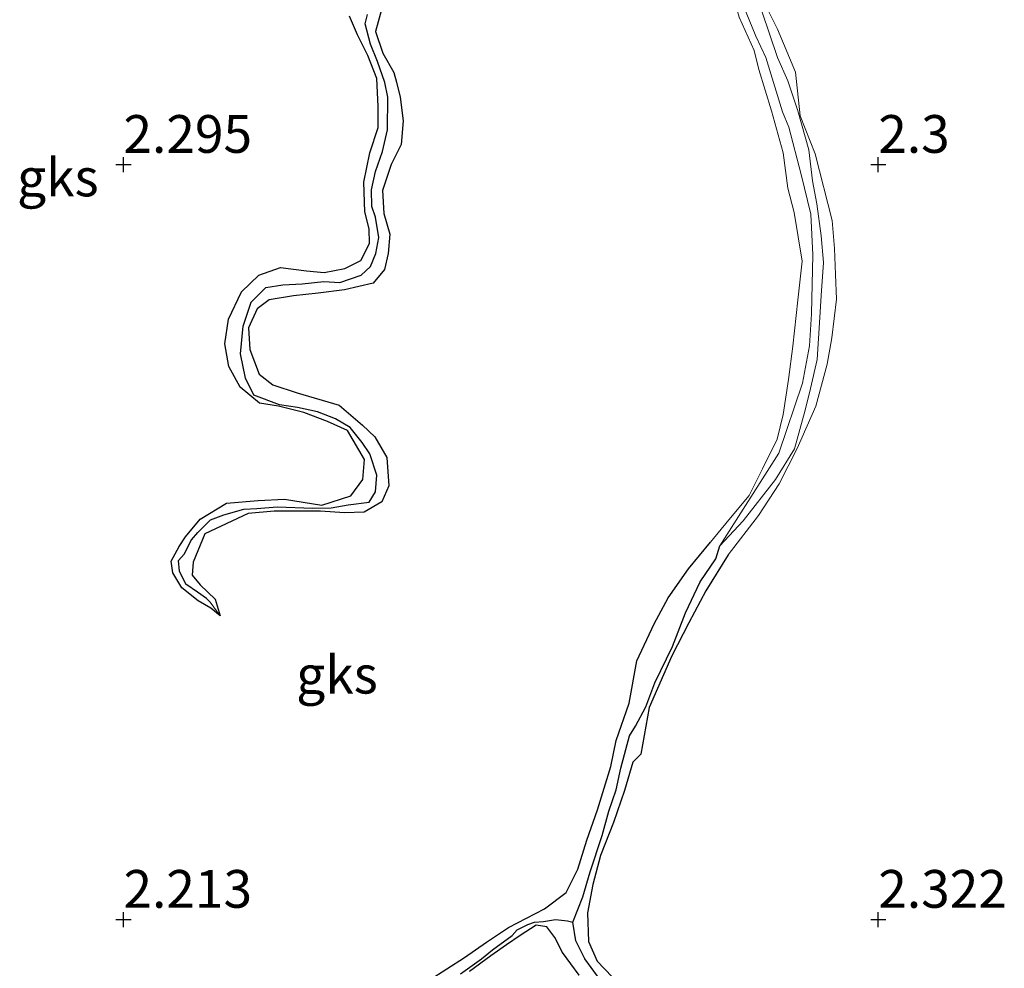
# Model space of a CAD drawing. Units: metres. Extents: x 69997 to 80003, y 381249 to 387503.
# Drawn here: x 71115 to 71180, y 384181 to 384244 of the extents above; entities that cross this region are included whole.
import ezdxf
from ezdxf.enums import TextEntityAlignment as Align

# ---------------------------------------------------------------- set-up
doc = ezdxf.new("R2010")
doc.units = ezdxf.units.M
doc.layers.get('0').update_dxf_attribs({"lineweight": 25})
for name, color, linetype in [('B-ME-GW-HOOGTEPUNT-S-B1', 10, 'Continuous'), ('B-ME-GW-INSTEEKWATERGANG-L-B1', 10, 'Continuous'), ('B-ME-GW-WATERGANG-GREPPEL-L-B1', 10, 'Continuous')]:
    doc.layers.add(name, color=color, linetype=linetype)
for name, color, linetype, lineweight in [('B-ME-GW-KRUINLIJN-L-B1', 93, 'Continuous', 18), ('B-ME-GW-TEENLIJN-L-B1', 93, 'Continuous', 18), ('B-ME-IE-GRONDWERKLIJN-GROND_NIETINGERICHT-GV-B6', 253, 'Continuous', 18), ('B-ME-IE-HULPGEOMETRIE-L-B1', 53, 'Continuous', 18)]:
    doc.layers.add(name, color=color, linetype=linetype, lineweight=lineweight)
doc.styles.add('NLCS-ISO', font='NLCS-ISO.TTF')

# ---------------------------------------------------------------- blocks, each defined once
blk = doc.blocks.new('hoogtepunt')
for p, q in [((-0.5, 0), (0.5, 0)), ((0, 0.5), (0, -0.5))]:
    blk.add_line(p, q)

msp = doc.modelspace()

# ---------------------------------------------------------------- linework, layer by layer
at = {"layer": 'B-ME-GW-INSTEEKWATERGANG-L-B1'}
for points in [[(71139.242, 384244.255, 2.375), (71138.823, 384242.729, 2.385), (71139.315, 384241.289, 2.398), (71140.05, 384240.016, 2.398), (71140.217, 384239.367, 2.401), (71140.464, 384238.382, 2.401), (71140.67, 384236.818, 2.398), (71140.524, 384235.245, 2.395), (71139.875, 384233.932, 2.398), (71139.288, 384232.198, 2.403), (71139.375, 384230.682, 2.418), (71139.778, 384229.303, 2.433), (71139.657, 384228.029, 2.435), (71139.429, 384226.974, 2.438), (71138.673, 384226.07, 2.455), (71136.784, 384225.626, 2.433), (71135.024, 384225.391, 2.443), (71133.387, 384225.235, 2.423), (71131.777, 384224.968, 2.405), (71130.988, 384224.366, 2.401), (71130.423, 384223.095, 2.393), (71130.502, 384221.67, 2.401), (71131.128, 384220.036, 2.418), (71132.032, 384219.337, 2.425), (71133.638, 384218.795, 2.425), (71136.409, 384217.98, 2.395), (71137.959, 384216.659, 2.403), (71138.789, 384215.895, 2.408), (71139.57, 384214.511, 2.415), (71139.721, 384212.631, 2.411), (71139.253, 384211.591, 2.411), (71138.085, 384210.897, 2.385), (71136.777, 384210.857, 2.383), (71135.184, 384210.963, 2.381), (71133.594, 384210.966, 2.351), (71132.109, 384210.973, 2.343), (71130.387, 384210.814, 2.341), (71127.523, 384209.463, 2.338), (71126.755, 384207.591, 2.358), (71126.69, 384206.731, 2.388), (71127.204, 384206.082, 2.415), (71128.196, 384205.128, 2.418), (71128.535, 384204.035, 2.408)], [(71128.535, 384204.035, 2.408), (71127.911, 384204.535, 2.425), (71127.069, 384205.033, 2.435), (71126.007, 384205.874, 2.445), (71125.394, 384206.88, 2.431), (71125.281, 384207.652, 2.433), (71125.818, 384208.629, 2.408), (71126.241, 384209.272, 2.398), (71127.218, 384210.43, 2.393), (71128.959, 384211.502, 2.383), (71131.059, 384211.675, 2.348), (71132.803, 384211.749, 2.371), (71135.271, 384211.353, 2.423), (71137.183, 384211.981, 2.438), (71137.986, 384213.063, 2.383), (71138.096, 384214.378, 2.388), (71136.965, 384216.312, 2.483), (71135.641, 384216.908, 2.483), (71134.081, 384217.493, 2.483), (71132.408, 384217.917, 2.486), (71131.139, 384218.126, 2.508), (71129.855, 384219.185, 2.51), (71129.104, 384220.546, 2.506), (71128.844, 384222.044, 2.506), (71129.094, 384223.679, 2.486), (71129.954, 384225.5, 2.461), (71131.105, 384226.599, 2.443), (71132.542, 384227.099, 2.445), (71134.255, 384226.887, 2.455), (71135.423, 384226.763, 2.451), (71136.79, 384227.035, 2.438), (71137.857, 384227.563, 2.473), (71138.437, 384228.687, 2.506), (71138.41, 384229.655, 2.55), (71138.118, 384230.791, 2.548), (71138.048, 384232.759, 2.553), (71138.446, 384234.698, 2.553), (71139.005, 384236.37, 2.55), (71139.003, 384237.774, 2.54), (71138.914, 384239.627, 2.54), (71138.315, 384241.149, 2.57), (71137.63, 384242.515, 2.568), (71137.099, 384243.744, 2.538)], [(71142.39, 384179.905, 2.516), (71144.723, 384181.396, 2.523), (71146.185, 384182.409, 2.528), (71147.64, 384183.379, 2.528), (71150.014, 384184.631, 2.533), (71151.465, 384185.705, 2.548), (71152.228, 384187.257, 2.55), (71152.815, 384189.165, 2.55), (71153.533, 384191.175, 2.548), (71154.406, 384194.062, 2.546), (71154.76, 384195.777, 2.543), (71155.627, 384198.247, 2.543), (71156.14, 384201.042, 2.533), (71157.292, 384203.499, 2.54), (71158.206, 384205.231, 2.538), (71159.56, 384207.143, 2.506), (71161.007, 384208.908, 2.498)], [(71162.184, 384208.066, 2.373), (71160.716, 384205.684, 2.358), (71159.588, 384203.566, 2.333), (71158.448, 384201.376, 2.338), (71156.957, 384197.952, 2.326), (71156.403, 384194.868, 2.358), (71155.884, 384194.341, 2.348), (71155.317, 384192.453, 2.351), (71154.598, 384190.346, 2.351), (71153.725, 384188.162, 2.348), (71153.223, 384186.238, 2.338), (71152.868, 384184.369, 2.378), (71152.926, 384182.462, 2.383), (71153.519, 384181.148, 2.438), (71154.498, 384180.121, 2.443)], [(71152.315, 384180.234, 2.548), (71151.218, 384181.732, 2.548), (71150.705, 384182.73, 2.548), (71150.175, 384183.431, 2.506), (71149.473, 384183.545, 2.463), (71148.413, 384182.867, 2.441), (71147.504, 384182.234, 2.385), (71146.475, 384181.513, 2.378), (71145.047, 384180.469, 2.413)]]:
    msp.add_polyline3d(points, dxfattribs=at)
at = {"layer": 'B-ME-GW-KRUINLIJN-L-B1'}
for points in [[(71161.007, 384208.908, 2.498), (71162.24, 384210.384, 2.51), (71163.589, 384211.996, 2.513), (71164.453, 384213.771, 2.51), (71165.445, 384215.734, 2.488), (71165.838, 384217.354, 2.486), (71166.191, 384219.694, 2.538), (71166.466, 384221.899, 2.536), (71166.807, 384224.946, 2.51), (71167.091, 384227.522, 2.478), (71166.568, 384230.738, 2.451), (71166.135, 384232.353, 2.461), (71165.829, 384234.704, 2.428), (71165.061, 384237.481, 2.411), (71164.216, 384240.221, 2.365), (71163.912, 384241.476, 2.371), (71162.914, 384243.687, 2.401), (71162.443, 384245.301, 2.388), (71161.05, 384247.125, 2.378), (71159.749, 384248.781, 2.348), (71158.991, 384249.417, 2.296)], [(71164.141, 384245.564, 2.381), (71165.454, 384242.893, 2.385), (71166.642, 384240.044, 2.383), (71166.95, 384237.146, 2.393), (71167.947, 384234.626, 2.415), (71169.074, 384230.208, 2.313), (71169.232, 384228.37, 2.3), (71169.302, 384226.633, 2.32), (71169.361, 384224.998, 2.355), (71169.057, 384222.44, 2.385), (71168.741, 384220.706, 2.385), (71168.001, 384217.923, 2.388), (71166.758, 384215.104, 2.385), (71165.568, 384212.763, 2.363), (71164.201, 384210.682, 2.355), (71162.184, 384208.066, 2.373)]]:
    msp.add_polyline3d(points, dxfattribs=at)
at = {"layer": 'B-ME-GW-TEENLIJN-L-B1'}
for points in [[(71161.642, 384208.659, 1.57), (71165.536, 384214.793, 1.607), (71167.11, 384219.432, 1.628), (71167.576, 384221.915, 1.595), (71167.716, 384224.024, 1.56), (71167.805, 384227.929, 1.525), (71167.674, 384230.626, 1.485), (71167.021, 384233.268, 1.423), (71166.208, 384236.389, 1.405), (71165.781, 384237.409, 1.41), (71164.692, 384241.009, 1.465), (71164.015, 384242.417, 1.5), (71163.178, 384244.477, 1.518), (71162.291, 384246.232, 1.523), (71161.187, 384248.15, 1.53), (71160.381, 384249.099, 1.528), (71159.482, 384249.944, 1.482), (71159.341, 384250.346, 1.495)], [(71164.411, 384244.086, 1.467), (71165.467, 384240.999, 1.523), (71166.136, 384239.472, 1.523), (71166.796, 384237.479, 1.53), (71167.537, 384234.89, 1.538), (71167.779, 384232.844, 1.545), (71168.059, 384231.327, 1.548), (71168.351, 384229.2, 1.55), (71168.502, 384227.436, 1.553), (71168.342, 384225.249, 1.545), (71168.27, 384223.779, 1.545), (71168.082, 384221.009, 1.543), (71167.645, 384219.09, 1.54), (71167.296, 384217.656, 1.54), (71166.572, 384215.093, 1.54), (71165.317, 384213.058, 1.538), (71163.184, 384210.333, 1.572), (71161.642, 384208.659, 1.57)]]:
    msp.add_polyline3d(points, dxfattribs=at)
at = {"layer": 'B-ME-GW-WATERGANG-GREPPEL-L-B1'}
for points in [[(71127.873, 384204.925, 2.142), (71127.639, 384205.185, 2.152), (71127.031, 384205.596, 2.15), (71126.257, 384206.127, 2.148), (71125.833, 384206.986, 2.14), (71125.77, 384207.696, 2.14), (71126.146, 384208.123, 2.128), (71126.64, 384209.07, 2.12), (71127.063, 384209.558, 2.12), (71127.896, 384210.384, 2.175), (71128.777, 384210.724, 2.18), (71130.094, 384211.097, 2.15), (71130.974, 384211.128, 2.152), (71132.313, 384211.242, 2.092), (71134.674, 384211.159, 2.092), (71135.886, 384211.181, 2.092), (71137.025, 384211.388, 2.092), (71138.418, 384211.548, 2.112), (71138.83, 384212.233, 2.122), (71138.923, 384213.348, 2.13), (71138.443, 384214.766, 2.12), (71137.941, 384215.509, 2.108), (71137.146, 384216.512, 2.095), (71136.18, 384217.083, 2.12), (71134.974, 384217.535, 2.15), (71133.668, 384217.822, 2.158), (71132.476, 384218.013, 2.145), (71130.762, 384218.637, 2.092), (71130.219, 384219.773, 2.088), (71129.874, 384221.384, 2.158), (71130.063, 384223.22, 2.12), (71130.583, 384224.795, 2.092), (71131.571, 384225.775, 2.085), (71132.698, 384225.948, 2.08), (71133.972, 384226.02, 2.082), (71135.396, 384226.176, 2.092), (71136.461, 384226.106, 2.07), (71137.886, 384226.59, 2.055), (71138.487, 384227.167, 2.02), (71138.845, 384228.018, 1.972), (71139.047, 384229.089, 1.972), (71138.828, 384230.444, 1.972), (71138.573, 384231.137, 1.972), (71138.566, 384232.24, 1.972), (71138.833, 384233.45, 1.972), (71139.282, 384234.779, 1.972), (71139.624, 384236.209, 1.972), (71139.652, 384238.389, 1.972), (71139.452, 384239.358, 1.972), (71138.952, 384240.738, 1.972), (71138.505, 384241.894, 1.972), (71138.152, 384243.23, 1.98), (71138.29, 384243.847, 1.977)], [(71151.905, 384183.732, 1.597), (71152.56, 384185.423, 1.597), (71153.057, 384187.084, 1.597), (71153.846, 384189.477, 1.597), (71154.273, 384191.084, 1.597), (71154.769, 384192.513, 1.597), (71155.088, 384193.951, 1.597), (71155.645, 384196.075, 1.597), (71156.041, 384196.732, 1.597), (71156.729, 384198.007, 1.605), (71157.33, 384199.594, 1.6), (71158.493, 384202.008, 1.602), (71159.359, 384204.227, 1.597), (71160.344, 384206.284, 1.572), (71161.376, 384207.814, 1.57), (71161.642, 384208.659, 1.57)], [(71144.463, 384180.329, 1.775), (71145.849, 384181.303, 1.765), (71146.58, 384181.906, 1.755), (71147.889, 384182.861, 1.73), (71148.218, 384183.227, 1.678), (71148.926, 384183.586, 1.678), (71149.37, 384183.739, 1.678), (71149.957, 384183.779, 1.688), (71150.74, 384183.926, 1.66), (71151.546, 384183.834, 1.615), (71151.905, 384183.732, 1.597)], [(71153.522, 384180.171, 1.685), (71152.693, 384181.321, 1.648), (71152.097, 384182.508, 1.62), (71151.905, 384183.732, 1.597)]]:
    msp.add_polyline3d(points, dxfattribs=at)
at = {"layer": 'B-ME-IE-GRONDWERKLIJN-GROND_NIETINGERICHT-GV-B6'}
for points in [[(71154.498, 384180.121, 2.443), (71153.519, 384181.148, 2.438), (71152.926, 384182.462, 2.383), (71152.868, 384184.369, 2.378), (71153.223, 384186.238, 2.338), (71153.725, 384188.162, 2.348), (71154.598, 384190.346, 2.351), (71155.317, 384192.453, 2.351), (71155.884, 384194.341, 2.348), (71156.403, 384194.868, 2.358), (71156.957, 384197.952, 2.326), (71158.448, 384201.376, 2.338), (71159.588, 384203.566, 2.333), (71160.716, 384205.684, 2.358), (71162.184, 384208.066, 2.373), (71164.201, 384210.682, 2.355), (71165.568, 384212.763, 2.363), (71166.758, 384215.104, 2.385), (71168.001, 384217.923, 2.388), (71168.741, 384220.706, 2.385), (71169.057, 384222.44, 2.385), (71169.361, 384224.998, 2.355), (71169.302, 384226.633, 2.32), (71169.232, 384228.37, 2.3), (71169.074, 384230.208, 2.313), (71167.947, 384234.626, 2.415), (71166.95, 384237.146, 2.393), (71166.642, 384240.044, 2.383), (71165.454, 384242.893, 2.385), (71164.141, 384245.564, 2.381)], [(71164.141, 384245.564, 2.381), (71165.454, 384242.893, 2.385), (71166.642, 384240.044, 2.383), (71166.95, 384237.146, 2.393), (71167.947, 384234.626, 2.415), (71169.074, 384230.208, 2.313), (71169.232, 384228.37, 2.3), (71169.302, 384226.633, 2.32), (71169.361, 384224.998, 2.355), (71169.057, 384222.44, 2.385), (71168.741, 384220.706, 2.385), (71168.001, 384217.923, 2.388), (71166.758, 384215.104, 2.385), (71165.568, 384212.763, 2.363), (71164.201, 384210.682, 2.355), (71162.184, 384208.066, 2.373), (71160.716, 384205.684, 2.358), (71159.588, 384203.566, 2.333), (71158.448, 384201.376, 2.338), (71156.957, 384197.952, 2.326), (71156.403, 384194.868, 2.358), (71155.884, 384194.341, 2.348), (71155.317, 384192.453, 2.351), (71154.598, 384190.346, 2.351), (71153.725, 384188.162, 2.348), (71153.223, 384186.238, 2.338), (71152.868, 384184.369, 2.378), (71152.926, 384182.462, 2.383), (71153.519, 384181.148, 2.438), (71154.498, 384180.121, 2.443)], [(71137.099, 384243.744, 2.538), (71137.63, 384242.515, 2.568), (71138.315, 384241.149, 2.57), (71138.914, 384239.627, 2.54), (71139.003, 384237.774, 2.54), (71139.005, 384236.37, 2.55), (71138.446, 384234.698, 2.553), (71138.048, 384232.759, 2.553), (71138.118, 384230.791, 2.548), (71138.41, 384229.655, 2.55), (71138.437, 384228.687, 2.506), (71137.857, 384227.563, 2.473), (71136.79, 384227.035, 2.438), (71135.423, 384226.763, 2.451), (71134.255, 384226.887, 2.455), (71132.542, 384227.099, 2.445), (71131.105, 384226.599, 2.443), (71129.954, 384225.5, 2.461), (71129.094, 384223.679, 2.486), (71128.844, 384222.044, 2.506), (71129.104, 384220.546, 2.506), (71129.855, 384219.185, 2.51), (71131.139, 384218.126, 2.508), (71132.408, 384217.917, 2.486), (71134.081, 384217.493, 2.483), (71135.641, 384216.908, 2.483), (71136.965, 384216.312, 2.483), (71138.096, 384214.378, 2.388), (71137.986, 384213.063, 2.383), (71137.183, 384211.981, 2.438), (71135.271, 384211.353, 2.423), (71132.803, 384211.749, 2.371), (71131.059, 384211.675, 2.348), (71128.959, 384211.502, 2.383), (71127.218, 384210.43, 2.393), (71126.241, 384209.272, 2.398), (71125.818, 384208.629, 2.408), (71125.281, 384207.652, 2.433), (71125.394, 384206.88, 2.431), (71126.007, 384205.874, 2.445), (71127.069, 384205.033, 2.435), (71127.911, 384204.535, 2.425), (71128.535, 384204.035, 2.408), (71128.196, 384205.128, 2.418), (71127.204, 384206.082, 2.415), (71126.69, 384206.731, 2.388), (71126.755, 384207.591, 2.358), (71127.523, 384209.463, 2.338), (71130.387, 384210.814, 2.341), (71132.109, 384210.973, 2.343), (71133.594, 384210.966, 2.351), (71135.184, 384210.963, 2.381), (71136.777, 384210.857, 2.383), (71138.085, 384210.897, 2.385), (71139.253, 384211.591, 2.411), (71139.721, 384212.631, 2.411), (71139.57, 384214.511, 2.415), (71138.789, 384215.895, 2.408), (71137.959, 384216.659, 2.403), (71136.409, 384217.98, 2.395), (71133.638, 384218.795, 2.425), (71132.032, 384219.337, 2.425), (71131.128, 384220.036, 2.418), (71130.502, 384221.67, 2.401), (71130.423, 384223.095, 2.393), (71130.988, 384224.366, 2.401), (71131.777, 384224.968, 2.405), (71133.387, 384225.235, 2.423), (71135.024, 384225.391, 2.443), (71136.784, 384225.626, 2.433), (71138.673, 384226.07, 2.455), (71139.429, 384226.974, 2.438), (71139.657, 384228.029, 2.435), (71139.778, 384229.303, 2.433), (71139.375, 384230.682, 2.418), (71139.288, 384232.198, 2.403), (71139.875, 384233.932, 2.398), (71140.524, 384235.245, 2.395), (71140.67, 384236.818, 2.398), (71140.464, 384238.382, 2.401), (71140.217, 384239.367, 2.401), (71140.05, 384240.016, 2.398), (71139.315, 384241.289, 2.398), (71138.823, 384242.729, 2.385), (71139.242, 384244.255, 2.375)], [(71139.242, 384244.255, 2.375), (71138.823, 384242.729, 2.385), (71139.315, 384241.289, 2.398), (71140.05, 384240.016, 2.398), (71140.217, 384239.367, 2.401), (71140.464, 384238.382, 2.401), (71140.67, 384236.818, 2.398), (71140.524, 384235.245, 2.395), (71139.875, 384233.932, 2.398), (71139.288, 384232.198, 2.403), (71139.375, 384230.682, 2.418), (71139.778, 384229.303, 2.433), (71139.657, 384228.029, 2.435), (71139.429, 384226.974, 2.438), (71138.673, 384226.07, 2.455), (71136.784, 384225.626, 2.433), (71135.024, 384225.391, 2.443), (71133.387, 384225.235, 2.423), (71131.777, 384224.968, 2.405), (71130.988, 384224.366, 2.401), (71130.423, 384223.095, 2.393), (71130.502, 384221.67, 2.401), (71131.128, 384220.036, 2.418), (71132.032, 384219.337, 2.425), (71133.638, 384218.795, 2.425), (71136.409, 384217.98, 2.395), (71137.959, 384216.659, 2.403), (71138.789, 384215.895, 2.408), (71139.57, 384214.511, 2.415), (71139.721, 384212.631, 2.411), (71139.253, 384211.591, 2.411), (71138.085, 384210.897, 2.385), (71136.777, 384210.857, 2.383), (71135.184, 384210.963, 2.381), (71133.594, 384210.966, 2.351), (71132.109, 384210.973, 2.343), (71130.387, 384210.814, 2.341), (71127.523, 384209.463, 2.338), (71126.755, 384207.591, 2.358), (71126.69, 384206.731, 2.388), (71127.204, 384206.082, 2.415), (71128.196, 384205.128, 2.418), (71128.535, 384204.035, 2.408), (71127.873, 384204.925, 2.142), (71127.639, 384205.185, 2.152), (71127.031, 384205.596, 2.15), (71126.257, 384206.127, 2.148), (71125.833, 384206.986, 2.14), (71125.77, 384207.696, 2.14), (71126.146, 384208.123, 2.128), (71126.64, 384209.07, 2.12), (71127.063, 384209.558, 2.12), (71127.896, 384210.384, 2.175), (71128.777, 384210.724, 2.18), (71130.094, 384211.097, 2.15), (71130.974, 384211.128, 2.152), (71132.313, 384211.242, 2.092), (71134.674, 384211.159, 2.092), (71135.886, 384211.181, 2.092), (71137.025, 384211.388, 2.092), (71138.418, 384211.548, 2.112), (71138.83, 384212.233, 2.122), (71138.923, 384213.348, 2.13), (71138.443, 384214.766, 2.12), (71137.941, 384215.509, 2.108), (71137.146, 384216.512, 2.095), (71136.18, 384217.083, 2.12), (71134.974, 384217.535, 2.15), (71133.668, 384217.822, 2.158), (71132.476, 384218.013, 2.145), (71130.762, 384218.637, 2.092), (71130.219, 384219.773, 2.088), (71129.874, 384221.384, 2.158), (71130.063, 384223.22, 2.12), (71130.583, 384224.795, 2.092), (71131.571, 384225.775, 2.085), (71132.698, 384225.948, 2.08), (71133.972, 384226.02, 2.082), (71135.396, 384226.176, 2.092), (71136.461, 384226.106, 2.07), (71137.886, 384226.59, 2.055), (71138.487, 384227.167, 2.02), (71138.845, 384228.018, 1.972), (71139.047, 384229.089, 1.972), (71138.828, 384230.444, 1.972), (71138.573, 384231.137, 1.972), (71138.566, 384232.24, 1.972), (71138.833, 384233.45, 1.972), (71139.282, 384234.779, 1.972), (71139.624, 384236.209, 1.972), (71139.652, 384238.389, 1.972), (71139.452, 384239.358, 1.972), (71138.952, 384240.738, 1.972), (71138.505, 384241.894, 1.972), (71138.152, 384243.23, 1.98), (71138.29, 384243.847, 1.977)], [(71163.178, 384244.477, 1.518), (71164.015, 384242.417, 1.5), (71164.692, 384241.009, 1.465), (71165.781, 384237.409, 1.41), (71166.208, 384236.389, 1.405), (71167.021, 384233.268, 1.423), (71167.674, 384230.626, 1.485), (71167.805, 384227.929, 1.525), (71167.716, 384224.024, 1.56), (71167.576, 384221.915, 1.595), (71167.11, 384219.432, 1.628), (71165.536, 384214.793, 1.607), (71161.642, 384208.659, 1.57), (71161.376, 384207.814, 1.57), (71160.344, 384206.284, 1.572), (71159.359, 384204.227, 1.597), (71158.493, 384202.008, 1.602), (71157.33, 384199.594, 1.6), (71156.729, 384198.007, 1.605), (71156.041, 384196.732, 1.597), (71155.645, 384196.075, 1.597), (71155.088, 384193.951, 1.597), (71154.769, 384192.513, 1.597), (71154.273, 384191.084, 1.597), (71153.846, 384189.477, 1.597), (71153.057, 384187.084, 1.597), (71152.56, 384185.423, 1.597), (71151.905, 384183.732, 1.597), (71151.546, 384183.834, 1.615), (71150.74, 384183.926, 1.66), (71149.957, 384183.779, 1.688), (71149.37, 384183.739, 1.678), (71148.926, 384183.586, 1.678), (71148.218, 384183.227, 1.678), (71147.889, 384182.861, 1.73), (71146.58, 384181.906, 1.755), (71145.849, 384181.303, 1.765), (71144.463, 384180.329, 1.775)], [(71153.522, 384180.171, 1.685), (71152.693, 384181.321, 1.648), (71152.097, 384182.508, 1.62), (71151.905, 384183.732, 1.597), (71152.56, 384185.423, 1.597), (71153.057, 384187.084, 1.597), (71153.846, 384189.477, 1.597), (71154.273, 384191.084, 1.597), (71154.769, 384192.513, 1.597), (71155.088, 384193.951, 1.597), (71155.645, 384196.075, 1.597), (71156.041, 384196.732, 1.597), (71156.729, 384198.007, 1.605), (71157.33, 384199.594, 1.6), (71158.493, 384202.008, 1.602), (71159.359, 384204.227, 1.597), (71160.344, 384206.284, 1.572), (71161.376, 384207.814, 1.57), (71161.642, 384208.659, 1.57), (71163.184, 384210.333, 1.572), (71165.317, 384213.058, 1.538), (71166.572, 384215.093, 1.54), (71167.296, 384217.656, 1.54), (71167.645, 384219.09, 1.54), (71168.082, 384221.009, 1.543), (71168.27, 384223.779, 1.545), (71168.342, 384225.249, 1.545), (71168.502, 384227.436, 1.553), (71168.351, 384229.2, 1.55), (71168.059, 384231.327, 1.548), (71167.779, 384232.844, 1.545), (71167.537, 384234.89, 1.538), (71166.796, 384237.479, 1.53), (71166.136, 384239.472, 1.523), (71165.467, 384240.999, 1.523), (71164.411, 384244.086, 1.467)], [(71164.411, 384244.086, 1.467), (71165.467, 384240.999, 1.523), (71166.136, 384239.472, 1.523), (71166.796, 384237.479, 1.53), (71167.537, 384234.89, 1.538), (71167.779, 384232.844, 1.545), (71168.059, 384231.327, 1.548), (71168.351, 384229.2, 1.55), (71168.502, 384227.436, 1.553), (71168.342, 384225.249, 1.545), (71168.27, 384223.779, 1.545), (71168.082, 384221.009, 1.543), (71167.645, 384219.09, 1.54), (71167.296, 384217.656, 1.54), (71166.572, 384215.093, 1.54), (71165.317, 384213.058, 1.538), (71163.184, 384210.333, 1.572), (71161.642, 384208.659, 1.57), (71165.536, 384214.793, 1.607), (71167.11, 384219.432, 1.628), (71167.576, 384221.915, 1.595), (71167.716, 384224.024, 1.56), (71167.805, 384227.929, 1.525), (71167.674, 384230.626, 1.485), (71167.021, 384233.268, 1.423), (71166.208, 384236.389, 1.405), (71165.781, 384237.409, 1.41), (71164.692, 384241.009, 1.465), (71164.015, 384242.417, 1.5), (71163.178, 384244.477, 1.518)], [(71128.535, 384204.035, 2.408), (71127.911, 384204.535, 2.425), (71127.069, 384205.033, 2.435), (71126.007, 384205.874, 2.445), (71125.394, 384206.88, 2.431), (71125.281, 384207.652, 2.433), (71125.818, 384208.629, 2.408), (71126.241, 384209.272, 2.398), (71127.218, 384210.43, 2.393), (71128.959, 384211.502, 2.383), (71131.059, 384211.675, 2.348), (71132.803, 384211.749, 2.371), (71135.271, 384211.353, 2.423), (71137.183, 384211.981, 2.438), (71137.986, 384213.063, 2.383), (71138.096, 384214.378, 2.388), (71136.965, 384216.312, 2.483), (71135.641, 384216.908, 2.483), (71134.081, 384217.493, 2.483), (71132.408, 384217.917, 2.486), (71131.139, 384218.126, 2.508), (71129.855, 384219.185, 2.51), (71129.104, 384220.546, 2.506), (71128.844, 384222.044, 2.506), (71129.094, 384223.679, 2.486), (71129.954, 384225.5, 2.461), (71131.105, 384226.599, 2.443), (71132.542, 384227.099, 2.445), (71134.255, 384226.887, 2.455), (71135.423, 384226.763, 2.451), (71136.79, 384227.035, 2.438), (71137.857, 384227.563, 2.473), (71138.437, 384228.687, 2.506), (71138.41, 384229.655, 2.55), (71138.118, 384230.791, 2.548), (71138.048, 384232.759, 2.553), (71138.446, 384234.698, 2.553), (71139.005, 384236.37, 2.55), (71139.003, 384237.774, 2.54), (71138.914, 384239.627, 2.54), (71138.315, 384241.149, 2.57), (71137.63, 384242.515, 2.568), (71137.099, 384243.744, 2.538)], [(71138.29, 384243.847, 1.977), (71138.152, 384243.23, 1.98), (71138.505, 384241.894, 1.972), (71138.952, 384240.738, 1.972), (71139.452, 384239.358, 1.972), (71139.652, 384238.389, 1.972), (71139.624, 384236.209, 1.972), (71139.282, 384234.779, 1.972), (71138.833, 384233.45, 1.972), (71138.566, 384232.24, 1.972), (71138.573, 384231.137, 1.972), (71138.828, 384230.444, 1.972), (71139.047, 384229.089, 1.972), (71138.845, 384228.018, 1.972), (71138.487, 384227.167, 2.02), (71137.886, 384226.59, 2.055), (71136.461, 384226.106, 2.07), (71135.396, 384226.176, 2.092), (71133.972, 384226.02, 2.082), (71132.698, 384225.948, 2.08), (71131.571, 384225.775, 2.085), (71130.583, 384224.795, 2.092), (71130.063, 384223.22, 2.12), (71129.874, 384221.384, 2.158), (71130.219, 384219.773, 2.088), (71130.762, 384218.637, 2.092), (71132.476, 384218.013, 2.145), (71133.668, 384217.822, 2.158), (71134.974, 384217.535, 2.15), (71136.18, 384217.083, 2.12), (71137.146, 384216.512, 2.095), (71137.941, 384215.509, 2.108), (71138.443, 384214.766, 2.12), (71138.923, 384213.348, 2.13), (71138.83, 384212.233, 2.122), (71138.418, 384211.548, 2.112), (71137.025, 384211.388, 2.092), (71135.886, 384211.181, 2.092), (71134.674, 384211.159, 2.092), (71132.313, 384211.242, 2.092), (71130.974, 384211.128, 2.152), (71130.094, 384211.097, 2.15), (71128.777, 384210.724, 2.18), (71127.896, 384210.384, 2.175), (71127.063, 384209.558, 2.12), (71126.64, 384209.07, 2.12), (71126.146, 384208.123, 2.128), (71125.77, 384207.696, 2.14), (71125.833, 384206.986, 2.14), (71126.257, 384206.127, 2.148), (71127.031, 384205.596, 2.15), (71127.639, 384205.185, 2.152), (71127.873, 384204.925, 2.142), (71128.535, 384204.035, 2.408)], [(71162.914, 384243.687, 2.401), (71163.912, 384241.476, 2.371), (71164.216, 384240.221, 2.365), (71165.061, 384237.481, 2.411), (71165.829, 384234.704, 2.428), (71166.135, 384232.353, 2.461), (71166.568, 384230.738, 2.451), (71167.091, 384227.522, 2.478), (71166.807, 384224.946, 2.51), (71166.466, 384221.899, 2.536), (71166.191, 384219.694, 2.538), (71165.838, 384217.354, 2.486), (71165.445, 384215.734, 2.488), (71164.453, 384213.771, 2.51), (71163.589, 384211.996, 2.513), (71162.24, 384210.384, 2.51), (71161.007, 384208.908, 2.498), (71159.56, 384207.143, 2.506), (71158.206, 384205.231, 2.538), (71157.292, 384203.499, 2.54), (71156.14, 384201.042, 2.533), (71155.627, 384198.247, 2.543), (71154.76, 384195.777, 2.543), (71154.406, 384194.062, 2.546), (71153.533, 384191.175, 2.548), (71152.815, 384189.165, 2.55), (71152.228, 384187.257, 2.55), (71151.465, 384185.705, 2.548), (71150.014, 384184.631, 2.533), (71147.64, 384183.379, 2.528), (71146.185, 384182.409, 2.528), (71144.723, 384181.396, 2.523), (71142.39, 384179.905, 2.516)], [(71142.39, 384179.905, 2.516), (71144.723, 384181.396, 2.523), (71146.185, 384182.409, 2.528), (71147.64, 384183.379, 2.528), (71150.014, 384184.631, 2.533), (71151.465, 384185.705, 2.548), (71152.228, 384187.257, 2.55), (71152.815, 384189.165, 2.55), (71153.533, 384191.175, 2.548), (71154.406, 384194.062, 2.546), (71154.76, 384195.777, 2.543), (71155.627, 384198.247, 2.543), (71156.14, 384201.042, 2.533), (71157.292, 384203.499, 2.54), (71158.206, 384205.231, 2.538), (71159.56, 384207.143, 2.506), (71161.007, 384208.908, 2.498), (71162.24, 384210.384, 2.51), (71163.589, 384211.996, 2.513), (71164.453, 384213.771, 2.51), (71165.445, 384215.734, 2.488), (71165.838, 384217.354, 2.486), (71166.191, 384219.694, 2.538), (71166.466, 384221.899, 2.536), (71166.807, 384224.946, 2.51), (71167.091, 384227.522, 2.478), (71166.568, 384230.738, 2.451), (71166.135, 384232.353, 2.461), (71165.829, 384234.704, 2.428), (71165.061, 384237.481, 2.411), (71164.216, 384240.221, 2.365), (71163.912, 384241.476, 2.371), (71162.914, 384243.687, 2.401)], [(71144.463, 384180.329, 1.775), (71145.849, 384181.303, 1.765), (71146.58, 384181.906, 1.755), (71147.889, 384182.861, 1.73), (71148.218, 384183.227, 1.678), (71148.926, 384183.586, 1.678), (71149.37, 384183.739, 1.678), (71149.957, 384183.779, 1.688), (71150.74, 384183.926, 1.66), (71151.546, 384183.834, 1.615), (71151.905, 384183.732, 1.597), (71152.097, 384182.508, 1.62), (71152.693, 384181.321, 1.648), (71153.522, 384180.171, 1.685)], [(71152.315, 384180.234, 2.548), (71151.218, 384181.732, 2.548), (71150.705, 384182.73, 2.548), (71150.175, 384183.431, 2.506), (71149.473, 384183.545, 2.463), (71148.413, 384182.867, 2.441), (71147.504, 384182.234, 2.385), (71146.475, 384181.513, 2.378), (71145.047, 384180.469, 2.413)], [(71145.047, 384180.469, 2.413), (71146.475, 384181.513, 2.378), (71147.504, 384182.234, 2.385), (71148.413, 384182.867, 2.441), (71149.473, 384183.545, 2.463), (71150.175, 384183.431, 2.506), (71150.705, 384182.73, 2.548), (71151.218, 384181.732, 2.548), (71152.315, 384180.234, 2.548)]]:
    msp.add_polyline3d(points, dxfattribs=at)
at = {"layer": 'B-ME-IE-HULPGEOMETRIE-L-B1'}
msp.add_line((71128.535, 384204.035, 2.408), (71127.873, 384204.925, 2.142), dxfattribs=at)

# ---------------------------------------------------------------- block references
at = {"layer": 'B-ME-GW-HOOGTEPUNT-S-B1', "rotation": 90}
for p in [(71122.131, 384233.914, 2.295), (71122.131, 384233.914, 2.295), (71172.131, 384233.914, 2.3), (71172.131, 384233.914, 2.3), (71122.131, 384183.914, 2.213), (71122.131, 384183.914, 2.213), (71172.131, 384183.914, 2.322), (71172.131, 384183.914, 2.322)]:
    msp.add_blockref('hoogtepunt', p, dxfattribs=at)

# ---------------------------------------------------------------- texts
at = {"layer": 'B-ME-GW-HOOGTEPUNT-S-B1', "ltscale": 0.2, "style": 'NLCS-ISO'}
for s, p in [('2.295', (71122.131, 384233.914, 2.295)), ('2.295', (71122.131, 384233.914, 2.295)), ('2.3', (71172.131, 384233.914, 2.3)), ('2.3', (71172.131, 384233.914, 2.3)), ('2.213', (71122.131, 384183.914, 2.213)), ('2.213', (71122.131, 384183.914, 2.213)), ('2.322', (71172.131, 384183.914, 2.322)), ('2.322', (71172.131, 384183.914, 2.322))]:
    msp.add_text(s, height=2.5, dxfattribs=at).set_placement(p, align=Align.BOTTOM_LEFT)
at = {"layer": 'B-ME-IE-GRONDWERKLIJN-GROND_NIETINGERICHT-GV-B6', "ltscale": 0.2, "style": 'NLCS-ISO'}
for p in [(71117.7846, 384233.0629), (71136.276, 384200.1317)]:
    msp.add_text('gks', height=2.5, dxfattribs=at).set_placement(p, align=Align.MIDDLE_CENTER)

doc.saveas('drawing.dxf')
